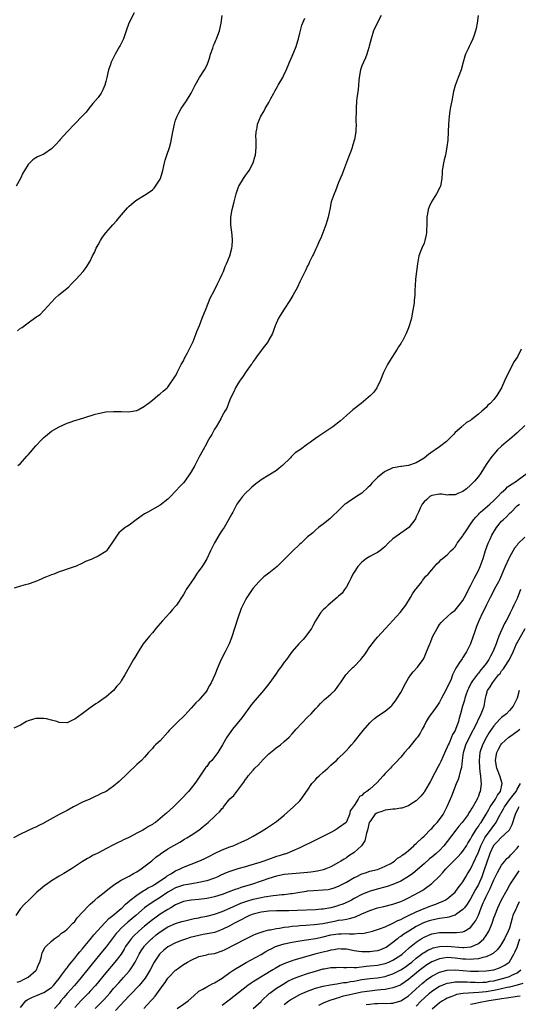
# Model space of a CAD drawing. Units: inches. Extents: x 2652000 to 2655000, y 1551019 to 1554000.
# Drawn here: x 2652481 to 2652609, y 1552498 to 1552752 of the extents above; entities that cross this region are included whole.
import ezdxf

# ---------------------------------------------------------------- set-up
doc = ezdxf.new("R2010")
doc.units = ezdxf.units.IN
doc.header["$MEASUREMENT"] = 0
doc.layers.add('LD26521551_2ft', color=65, linetype='Continuous')

msp = doc.modelspace()

# ---------------------------------------------------------------- linework, layer by layer
at = {"layer": 'LD26521551_2ft'}
for points, elevation in [([(2652598.97, 1552753.03), (2652598.66, 1552751), (2652598.4, 1552749.6), (2652598.26, 1552749), (2652597.89, 1552747.89), (2652597.61, 1552747), (2652597, 1552745.66), (2652596.67, 1552745), (2652596.38, 1552744.38), (2652595.7, 1552743), (2652595.52, 1552742.48), (2652595.1, 1552741), (2652594.55, 1552739), (2652593.76, 1552737), (2652593.04, 1552734.96), (2652592.61, 1552733.39), (2652592.46, 1552732.46), (2652592.15, 1552731), (2652591.75, 1552729), (2652591.68, 1552728.32), (2652591.48, 1552727), (2652591.35, 1552725), (2652591.26, 1552723), (2652591.11, 1552720.89), (2652590.9, 1552719.1), (2652590.53, 1552717), (2652590.21, 1552715.79), (2652590.04, 1552715), (2652589.88, 1552713.88), (2652589.72, 1552713), (2652589.66, 1552712.34), (2652589.59, 1552711), (2652589.23, 1552709), (2652589.17, 1552708.83), (2652588.25, 1552707), (2652586.91, 1552705), (2652586.3, 1552703.7), (2652586.04, 1552703), (2652585.91, 1552701.91), (2652585.76, 1552701), (2652585.74, 1552699), (2652585.68, 1552697.68), (2652585.66, 1552697), (2652585.56, 1552696.44), (2652585.23, 1552695), (2652585, 1552694.35), (2652584.42, 1552693), (2652584.12, 1552692.12), (2652583.69, 1552691), (2652583.3, 1552689), (2652583.04, 1552687), (2652582.8, 1552685), (2652582.71, 1552683.29), (2652582.68, 1552683), (2652582.66, 1552682.66), (2652582.62, 1552681), (2652582.47, 1552679.53), (2652582.44, 1552679), (2652582.38, 1552678.38), (2652582.16, 1552677), (2652581.92, 1552676.08), (2652581.76, 1552675), (2652581.27, 1552673.27), (2652581.18, 1552673), (2652581, 1552672.51), (2652580.4, 1552671), (2652579.36, 1552669), (2652579.23, 1552668.77), (2652579, 1552668.42), (2652578.41, 1552667.59), (2652578.09, 1552667), (2652576.13, 1552663.87), (2652575.61, 1552663), (2652574.57, 1552661), (2652573.77, 1552659), (2652572.87, 1552657), (2652572.08, 1552655.92), (2652571.19, 1552655), (2652568.8, 1552653), (2652566.67, 1552651.33), (2652565, 1552649.88), (2652563.48, 1552648.52), (2652561.51, 1552647), (2652557.61, 1552644.39), (2652557, 1552643.92), (2652556.43, 1552643.57), (2652555.73, 1552643), (2652555, 1552642.46), (2652553.15, 1552641.15), (2652551.76, 1552640.24), (2652551, 1552639.45), (2652550.76, 1552639.24), (2652550.56, 1552639), (2652548.57, 1552637), (2652547.71, 1552636.29), (2652547, 1552635.74), (2652546.56, 1552635.44), (2652545.86, 1552635), (2652545, 1552634.51), (2652543, 1552633.3), (2652542.59, 1552633), (2652541.69, 1552632.31), (2652540.61, 1552631.39), (2652540.17, 1552631), (2652539, 1552629.85), (2652538.23, 1552629), (2652537.68, 1552628.32), (2652537, 1552627.34), (2652536.79, 1552627), (2652535.7, 1552625), (2652535.44, 1552624.56), (2652534.66, 1552623), (2652533.47, 1552621), (2652533, 1552620.29), (2652532.47, 1552619.53), (2652531, 1552617.04), (2652530.31, 1552615.69), (2652530, 1552615), (2652529, 1552612.98), (2652527.79, 1552611), (2652527, 1552609.83), (2652526.41, 1552609), (2652525.86, 1552608.14), (2652525.04, 1552607), (2652523.71, 1552605), (2652523.47, 1552604.53), (2652523, 1552603.75), (2652521.2, 1552601), (2652521, 1552600.75), (2652520.16, 1552599.84), (2652519.46, 1552599), (2652517.64, 1552597), (2652517, 1552596.23), (2652516.41, 1552595.59), (2652515.91, 1552595), (2652515, 1552593.89), (2652514.23, 1552593), (2652512.65, 1552591), (2652511.34, 1552589), (2652510.49, 1552587.51), (2652510.15, 1552587), (2652508.99, 1552585), (2652507.9, 1552583), (2652507, 1552581.5), (2652506.68, 1552581), (2652505.87, 1552580.13), (2652505, 1552579), (2652503, 1552577.29), (2652502.6, 1552577), (2652501.62, 1552576.38), (2652501, 1552575.89), (2652500.41, 1552575.59), (2652499.6, 1552575), (2652499, 1552574.53), (2652497.24, 1552573.24), (2652496.87, 1552573), (2652495, 1552571.58), (2652494.58, 1552571.42), (2652493.7, 1552571), (2652493, 1552570.7), (2652491, 1552570.77), (2652490.37, 1552571), (2652489, 1552571.39), (2652487.69, 1552571.69), (2652487, 1552571.78), (2652486.19, 1552571.81), (2652485, 1552571.79), (2652484.35, 1552571.65), (2652483, 1552571.22), (2652482.56, 1552571), (2652481, 1552570.1), (2652479.32, 1552569.32)], 8238), ([(2652573.96, 1552753), (2652572.9, 1552751), (2652572.01, 1552749), (2652571.35, 1552747), (2652570.88, 1552745.12), (2652570.76, 1552744.76), (2652570.25, 1552743), (2652569.9, 1552742.1), (2652569.39, 1552741), (2652569, 1552740.03), (2652568.62, 1552739), (2652568.28, 1552737), (2652568.21, 1552736.21), (2652568.16, 1552735), (2652568.07, 1552733.93), (2652567.72, 1552731.72), (2652567.62, 1552731), (2652567.48, 1552729), (2652567.47, 1552725.47), (2652567.48, 1552725), (2652567.41, 1552723.41), (2652567.42, 1552723), (2652567.1, 1552721), (2652566.58, 1552719.42), (2652566.48, 1552719), (2652566.22, 1552718.22), (2652565.55, 1552716.46), (2652564.27, 1552713), (2652563.91, 1552712.09), (2652563, 1552709.96), (2652562.19, 1552707.81), (2652561.81, 1552707), (2652561.1, 1552705), (2652560.7, 1552703), (2652560.64, 1552702.64), (2652560.33, 1552701), (2652559.73, 1552699), (2652558.37, 1552695.63), (2652558.08, 1552695), (2652557.37, 1552693.37), (2652557.16, 1552692.84), (2652556.54, 1552691.46), (2652556.29, 1552691), (2652555.52, 1552689.52), (2652555.2, 1552688.8), (2652555, 1552688.44), (2652554.55, 1552687.45), (2652553.34, 1552685), (2652553, 1552684.37), (2652552.36, 1552683), (2652551.19, 1552680.81), (2652550.45, 1552679.55), (2652549, 1552677.32), (2652548.75, 1552677), (2652548.1, 1552675.9), (2652547.49, 1552675), (2652546.64, 1552673), (2652546.22, 1552671.78), (2652545.93, 1552671), (2652545, 1552669.35), (2652544.82, 1552669), (2652543.29, 1552667), (2652543, 1552666.65), (2652541.81, 1552665), (2652541.53, 1552664.47), (2652541, 1552663.77), (2652540.71, 1552663.29), (2652540.49, 1552663), (2652539.19, 1552661.19), (2652538.25, 1552659.75), (2652537.6, 1552659), (2652537, 1552658.07), (2652536.4, 1552657), (2652536.03, 1552655.97), (2652535.48, 1552655), (2652535, 1552653.93), (2652534.63, 1552653), (2652534.2, 1552651.8), (2652533.69, 1552651), (2652533, 1552649.76), (2652532.63, 1552649), (2652531.41, 1552647), (2652531, 1552646.4), (2652530.29, 1552645), (2652529.8, 1552644.2), (2652529.14, 1552643), (2652529, 1552642.77), (2652528.1, 1552641), (2652527, 1552639.04), (2652525.91, 1552637), (2652525, 1552635.39), (2652524.85, 1552635.15), (2652523.36, 1552633), (2652523, 1552632.55), (2652522.24, 1552631.76), (2652521, 1552630.34), (2652519.63, 1552629), (2652519, 1552628.33), (2652517, 1552626.76), (2652513.82, 1552625), (2652513, 1552624.52), (2652510.84, 1552623), (2652509, 1552621.66), (2652508.01, 1552621), (2652507.43, 1552620.57), (2652507, 1552620.15), (2652506.39, 1552619.62), (2652505.89, 1552619), (2652504.57, 1552617), (2652503.92, 1552616.08), (2652503.15, 1552615), (2652503, 1552614.86), (2652501, 1552613.59), (2652499.77, 1552613), (2652499.21, 1552612.79), (2652499, 1552612.67), (2652497.73, 1552612.27), (2652497, 1552611.82), (2652495.19, 1552611), (2652494.86, 1552610.86), (2652493, 1552610.27), (2652491.83, 1552609.83), (2652491, 1552609.57), (2652489.6, 1552609), (2652489, 1552608.79), (2652487.73, 1552608.27), (2652487, 1552608.02), (2652486.3, 1552607.7), (2652484.68, 1552607), (2652483, 1552606.44), (2652482.2, 1552606.2), (2652481, 1552605.89), (2652479.38, 1552605.38)], 8236), ([(2652510.31, 1552753.69), (2652508.92, 1552751), (2652508.21, 1552749), (2652507.58, 1552747), (2652506.71, 1552745.29), (2652506.57, 1552745), (2652505.39, 1552743), (2652505.28, 1552742.72), (2652504.42, 1552741), (2652504.08, 1552740.08), (2652503.73, 1552739), (2652503.25, 1552737), (2652503, 1552736), (2652502.72, 1552735), (2652502.21, 1552733.79), (2652501.79, 1552733), (2652501, 1552731.87), (2652499.68, 1552730.32), (2652498.59, 1552729), (2652497.94, 1552728.06), (2652496.93, 1552727), (2652495, 1552725.04), (2652493, 1552722.97), (2652491.23, 1552721), (2652491, 1552720.71), (2652490.19, 1552719.81), (2652489, 1552718.59), (2652487, 1552717.28), (2652485.42, 1552716.58), (2652485, 1552716.27), (2652484.19, 1552715.81), (2652483.4, 1552715), (2652483, 1552714.55), (2652482.08, 1552713), (2652481.62, 1552712.38), (2652481.05, 1552711), (2652479.91, 1552709)], 8230), ([(2652480.28, 1552671.72), (2652481, 1552672.36), (2652481.43, 1552672.57), (2652481.99, 1552673), (2652483, 1552673.73), (2652485, 1552675.21), (2652486.05, 1552675.95), (2652487.15, 1552677), (2652489.91, 1552680.09), (2652490.91, 1552681), (2652493.37, 1552683), (2652494.2, 1552683.8), (2652495, 1552684.69), (2652495.34, 1552685), (2652497.14, 1552687), (2652497.96, 1552688.04), (2652499, 1552689.67), (2652499.61, 1552691), (2652500.09, 1552691.91), (2652500.55, 1552693), (2652501, 1552693.91), (2652501.59, 1552695), (2652502.16, 1552695.84), (2652503.02, 1552697), (2652504.78, 1552699), (2652505.88, 1552700.12), (2652506.54, 1552701), (2652508.58, 1552703.42), (2652509, 1552703.85), (2652509.6, 1552704.4), (2652510.35, 1552705), (2652511, 1552705.48), (2652513, 1552706.66), (2652514.41, 1552707.59), (2652515, 1552708.08), (2652515.48, 1552708.52), (2652515.84, 1552709), (2652517, 1552710.79), (2652517.1, 1552711), (2652517.53, 1552712.47), (2652517.66, 1552713), (2652518.09, 1552715), (2652518.33, 1552715.67), (2652518.73, 1552717), (2652519.4, 1552719), (2652519.75, 1552720.25), (2652520.07, 1552722.07), (2652520.25, 1552723), (2652520.68, 1552725), (2652521, 1552725.97), (2652521.41, 1552727), (2652521.94, 1552728.06), (2652522.46, 1552729), (2652523, 1552729.9), (2652523.79, 1552731), (2652525, 1552733), (2652526, 1552735), (2652527.16, 1552737), (2652528.44, 1552739), (2652529, 1552740.08), (2652529.37, 1552741), (2652529.79, 1552742.21), (2652530.01, 1552743), (2652530.57, 1552744.57), (2652530.78, 1552745.22), (2652531, 1552745.74), (2652531.35, 1552746.65), (2652531.53, 1552747), (2652531.9, 1552747.9), (2652532.3, 1552749), (2652532.76, 1552751), (2652533.02, 1552753)], 8232), ([(2652480.35, 1552637), (2652481, 1552637.5), (2652482.62, 1552639.38), (2652483, 1552639.79), (2652483.55, 1552640.45), (2652485, 1552642.11), (2652486.41, 1552643.59), (2652487, 1552644.2), (2652487.95, 1552645), (2652489, 1552645.82), (2652491, 1552647), (2652493, 1552647.88), (2652493.85, 1552648.15), (2652495, 1552648.58), (2652495.34, 1552648.66), (2652496.46, 1552649), (2652497.32, 1552649.32), (2652500.22, 1552650.22), (2652501, 1552650.4), (2652503, 1552650.79), (2652505, 1552650.91), (2652507, 1552650.91), (2652508.85, 1552650.85), (2652509.94, 1552651), (2652510.83, 1552651.18), (2652511, 1552651.19), (2652511.37, 1552651.37), (2652513, 1552652.29), (2652513.36, 1552652.64), (2652513.9, 1552653), (2652515, 1552653.84), (2652516.44, 1552655), (2652516.73, 1552655.27), (2652517, 1552655.43), (2652517.81, 1552656.19), (2652518.81, 1552657), (2652519, 1552657.18), (2652521, 1552660.11), (2652521.27, 1552660.73), (2652521.41, 1552661), (2652522.45, 1552663), (2652523, 1552663.97), (2652523.32, 1552664.68), (2652524.02, 1552666.02), (2652525.49, 1552669), (2652526.31, 1552671), (2652526.48, 1552671.52), (2652527.11, 1552673.11), (2652527.81, 1552675), (2652528.45, 1552676.44), (2652528.66, 1552677), (2652529.49, 1552679), (2652529.9, 1552680.1), (2652531, 1552682.18), (2652531.82, 1552683.82), (2652532.39, 1552685), (2652533, 1552686.3), (2652533.29, 1552687), (2652533.74, 1552688.26), (2652534.13, 1552689), (2652535, 1552691), (2652535.51, 1552693), (2652535.54, 1552693.54), (2652535.67, 1552695), (2652535.57, 1552696.43), (2652535.25, 1552699), (2652535.26, 1552701), (2652535.6, 1552703), (2652536.06, 1552705), (2652536.55, 1552707), (2652537, 1552708.34), (2652537.19, 1552708.81), (2652537.28, 1552709), (2652538.5, 1552711), (2652539, 1552711.77), (2652539.55, 1552712.45), (2652539.92, 1552713), (2652540.96, 1552715), (2652541.44, 1552716.56), (2652541.54, 1552717), (2652541.73, 1552719), (2652541.72, 1552721), (2652541.7, 1552721.7), (2652541.73, 1552723), (2652541.97, 1552724.03), (2652542.1, 1552725), (2652542.99, 1552727), (2652543.73, 1552728.27), (2652544.1, 1552729), (2652545, 1552730.55), (2652545.56, 1552731.56), (2652546.31, 1552733), (2652546.53, 1552733.47), (2652547.27, 1552734.73), (2652547.45, 1552735), (2652548.59, 1552737), (2652549, 1552737.85), (2652549.36, 1552738.64), (2652550.32, 1552741), (2652551, 1552742.5), (2652552.02, 1552745), (2652552.5, 1552746.5), (2652552.66, 1552747), (2652553, 1552748.46), (2652553.51, 1552750.49), (2652554.31, 1552752.31)], 8234), ([(2652610.06, 1552667), (2652609.08, 1552665), (2652608.21, 1552663.79), (2652606.2, 1552659.8), (2652605.87, 1552659), (2652604.94, 1552657), (2652603.75, 1552655), (2652603, 1552654.04), (2652602.06, 1552653), (2652601.49, 1552652.51), (2652601, 1552651.98), (2652599.87, 1552651), (2652599, 1552650.21), (2652597.49, 1552649), (2652597.19, 1552648.81), (2652597, 1552648.61), (2652595.94, 1552648.06), (2652595, 1552647.2), (2652594.87, 1552647.13), (2652594.74, 1552647), (2652593, 1552645.52), (2652592.57, 1552645), (2652590.81, 1552643.19), (2652589, 1552641.8), (2652587.86, 1552641), (2652587.34, 1552640.66), (2652586.17, 1552639.83), (2652585, 1552638.91), (2652583, 1552637.68), (2652581, 1552636.99), (2652579.24, 1552636.76), (2652579, 1552636.78), (2652577.54, 1552636.46), (2652577, 1552636.42), (2652575, 1552635.49), (2652574.7, 1552635.3), (2652574.36, 1552635), (2652573, 1552633.88), (2652572.06, 1552633), (2652571.57, 1552632.43), (2652571, 1552631.73), (2652570.59, 1552631.41), (2652569, 1552629.87), (2652567.6, 1552629), (2652567, 1552628.59), (2652566.02, 1552627.98), (2652564.84, 1552627.16), (2652564.63, 1552627), (2652562.52, 1552625), (2652561.76, 1552624.24), (2652561, 1552623.5), (2652560.73, 1552623.27), (2652560.36, 1552623), (2652559, 1552621.87), (2652557.82, 1552621), (2652557, 1552620.31), (2652556.35, 1552619.65), (2652555.57, 1552619), (2652555, 1552618.58), (2652553.31, 1552617), (2652553, 1552616.76), (2652551, 1552614.82), (2652549, 1552612.74), (2652548.09, 1552611.91), (2652547.14, 1552611), (2652545, 1552609.27), (2652543.73, 1552608.27), (2652542.7, 1552607.3), (2652542.42, 1552607), (2652541, 1552605.37), (2652540.72, 1552605), (2652540.01, 1552603.99), (2652539.37, 1552603), (2652539, 1552602.35), (2652538.29, 1552601), (2652537.87, 1552600.13), (2652537, 1552597.64), (2652535.41, 1552592.59), (2652534.8, 1552591), (2652533.8, 1552589), (2652532.76, 1552587), (2652531.87, 1552585), (2652531.08, 1552583), (2652530.17, 1552581), (2652529.73, 1552580.27), (2652529.05, 1552579), (2652529, 1552578.92), (2652527.4, 1552577), (2652527, 1552576.55), (2652526.21, 1552575.79), (2652525, 1552574.42), (2652523.34, 1552572.66), (2652523, 1552572.26), (2652521.64, 1552571), (2652519.33, 1552568.68), (2652519, 1552568.25), (2652517, 1552566.07), (2652515.83, 1552565), (2652515.41, 1552564.59), (2652515, 1552564.09), (2652513.98, 1552563), (2652513, 1552561.84), (2652512.16, 1552561), (2652511, 1552559.96), (2652510.53, 1552559.47), (2652509, 1552558.08), (2652508, 1552557), (2652507, 1552556.09), (2652506.46, 1552555.54), (2652505, 1552554.31), (2652503.09, 1552553), (2652501.65, 1552552.35), (2652501, 1552552.01), (2652500.29, 1552551.71), (2652498.85, 1552551), (2652497, 1552550.23), (2652495, 1552549.21), (2652494.64, 1552549), (2652493, 1552548.11), (2652491.02, 1552547), (2652487.12, 1552544.88), (2652487, 1552544.8), (2652485.78, 1552544.22), (2652485, 1552543.81), (2652484.43, 1552543.57), (2652481, 1552541.93), (2652479.2, 1552541)], 8240), ([(2652611, 1552647.35), (2652609, 1552645.39), (2652607, 1552643.69), (2652606.15, 1552643), (2652605, 1552641.97), (2652603.96, 1552641), (2652603, 1552639.95), (2652602.56, 1552639.44), (2652602.2, 1552639), (2652601, 1552637.24), (2652599.63, 1552635), (2652599, 1552634.19), (2652598.03, 1552633), (2652597, 1552631.94), (2652595.91, 1552631), (2652595, 1552630.27), (2652593.74, 1552629.74), (2652593, 1552629.4), (2652591.42, 1552629.42), (2652591, 1552629.38), (2652589.58, 1552629.58), (2652589, 1552629.59), (2652587, 1552629.26), (2652586.53, 1552629), (2652585.75, 1552628.25), (2652585, 1552627.6), (2652584.5, 1552627), (2652583.97, 1552625.97), (2652583.54, 1552625), (2652583.41, 1552624.59), (2652583, 1552623.75), (2652582.78, 1552623.22), (2652582.63, 1552623), (2652581.06, 1552621), (2652579.85, 1552620.15), (2652579, 1552619.52), (2652578.68, 1552619.32), (2652577, 1552618.06), (2652575.8, 1552617), (2652575, 1552616.14), (2652574.42, 1552615.58), (2652573.64, 1552615), (2652573, 1552614.55), (2652572.13, 1552614.13), (2652571, 1552613.51), (2652570.22, 1552613), (2652569, 1552612.05), (2652567.95, 1552611), (2652567, 1552609.5), (2652566.65, 1552609), (2652566.17, 1552607.83), (2652565.68, 1552607), (2652565, 1552605.72), (2652564.52, 1552605), (2652563.87, 1552604.13), (2652563, 1552603.35), (2652562.83, 1552603.17), (2652562.61, 1552603), (2652560.26, 1552601), (2652559.65, 1552600.35), (2652559, 1552599.76), (2652558.35, 1552599), (2652557.01, 1552596.99), (2652556.33, 1552595.67), (2652555.98, 1552595), (2652554.58, 1552593), (2652553.84, 1552592.16), (2652552.77, 1552591), (2652551, 1552589.03), (2652550.13, 1552587.87), (2652549.53, 1552587), (2652549, 1552586.31), (2652548.1, 1552585), (2652547.62, 1552584.38), (2652546.78, 1552583.22), (2652545, 1552580.73), (2652543.62, 1552579), (2652541.47, 1552576.53), (2652540.58, 1552575.42), (2652538.03, 1552571.97), (2652535.61, 1552569), (2652534.22, 1552567), (2652533.09, 1552565), (2652531.85, 1552563), (2652530.29, 1552561), (2652529.67, 1552560.33), (2652529, 1552559.45), (2652528.79, 1552559.21), (2652526.35, 1552555.65), (2652525.94, 1552555), (2652525, 1552553.79), (2652524.32, 1552553), (2652523.67, 1552552.33), (2652523, 1552551.57), (2652520.41, 1552549), (2652518.61, 1552547.39), (2652518.23, 1552547), (2652517, 1552545.97), (2652515.78, 1552545), (2652515.3, 1552544.7), (2652515, 1552544.48), (2652514.04, 1552543.96), (2652513, 1552543.27), (2652512.5, 1552543), (2652511, 1552542.22), (2652509.26, 1552541.26), (2652508.74, 1552541), (2652507.52, 1552540.48), (2652507, 1552540.17), (2652506.16, 1552539.84), (2652505, 1552539.2), (2652503, 1552538.21), (2652501.26, 1552537.26), (2652500.75, 1552537), (2652499.56, 1552536.44), (2652499, 1552536.08), (2652498.26, 1552535.74), (2652497, 1552534.92), (2652494.14, 1552533), (2652492.19, 1552531.81), (2652491, 1552531.12), (2652489, 1552529.9), (2652487.68, 1552529), (2652487.28, 1552528.72), (2652486.18, 1552527.82), (2652485.25, 1552527), (2652483.17, 1552525), (2652482.04, 1552523.96), (2652481, 1552522.83), (2652479.77, 1552521)], 8242), ([(2652480.19, 1552503.81), (2652481, 1552504.1), (2652481.58, 1552504.42), (2652482.84, 1552505), (2652483, 1552505.11), (2652485, 1552506.86), (2652485.12, 1552507), (2652485.64, 1552508.36), (2652485.96, 1552509), (2652486.4, 1552510.4), (2652486.49, 1552511), (2652486.6, 1552511.4), (2652487, 1552512.17), (2652487.27, 1552512.73), (2652487.53, 1552513), (2652489, 1552514.38), (2652489.72, 1552515), (2652490.46, 1552515.54), (2652491, 1552515.88), (2652491.58, 1552516.42), (2652492.41, 1552517), (2652493, 1552517.45), (2652494.54, 1552519), (2652495, 1552519.49), (2652495.63, 1552520.37), (2652498.51, 1552523.49), (2652499, 1552523.91), (2652499.53, 1552524.47), (2652500.18, 1552525), (2652501, 1552525.73), (2652503, 1552527.26), (2652503.94, 1552528.06), (2652505, 1552528.8), (2652505.1, 1552528.9), (2652507, 1552530.11), (2652509, 1552531.12), (2652510.16, 1552531.84), (2652511, 1552532.3), (2652512.11, 1552533), (2652514.87, 1552535.13), (2652515.93, 1552536.07), (2652517, 1552536.84), (2652517.08, 1552536.92), (2652519, 1552538.15), (2652522.05, 1552539.94), (2652523.3, 1552540.7), (2652523.85, 1552541), (2652525, 1552541.71), (2652526.97, 1552543.03), (2652528.06, 1552543.94), (2652529.34, 1552545), (2652531, 1552546.53), (2652531.55, 1552547), (2652532.29, 1552547.71), (2652533, 1552548.6), (2652533.2, 1552548.8), (2652533.36, 1552549), (2652535, 1552551.04), (2652536.03, 1552551.97), (2652536.78, 1552553), (2652538.28, 1552555), (2652538.61, 1552555.39), (2652539, 1552556.04), (2652539.45, 1552556.55), (2652539.7, 1552557), (2652541, 1552558.51), (2652541.44, 1552559), (2652542.28, 1552559.72), (2652543, 1552560.63), (2652543.2, 1552560.8), (2652543.33, 1552561), (2652545, 1552562.68), (2652546.29, 1552563.71), (2652547, 1552564.32), (2652547.45, 1552564.55), (2652548.04, 1552565), (2652549, 1552565.85), (2652550.22, 1552567), (2652551, 1552567.79), (2652552.06, 1552569), (2652555, 1552572.12), (2652555.92, 1552573), (2652557, 1552574.24), (2652557.75, 1552575), (2652558.34, 1552575.66), (2652559.35, 1552576.65), (2652559.8, 1552577), (2652561, 1552578.03), (2652561.99, 1552579), (2652562.48, 1552579.52), (2652563, 1552580.26), (2652563.47, 1552581), (2652564.82, 1552583), (2652565.87, 1552584.13), (2652566.74, 1552585), (2652567, 1552585.22), (2652568.71, 1552587), (2652569, 1552587.34), (2652569.71, 1552588.29), (2652571, 1552590.23), (2652571.6, 1552591), (2652572.23, 1552591.77), (2652573, 1552592.74), (2652575.05, 1552595), (2652577, 1552597.05), (2652578.89, 1552599.11), (2652579.75, 1552600.25), (2652580.28, 1552601), (2652581.54, 1552603), (2652582.07, 1552603.93), (2652582.85, 1552605), (2652583, 1552605.24), (2652584.4, 1552607), (2652584.64, 1552607.36), (2652585.5, 1552608.5), (2652586.05, 1552609), (2652587, 1552610.14), (2652588.33, 1552611.67), (2652589, 1552612.28), (2652589.34, 1552612.66), (2652591, 1552614.01), (2652591.9, 1552615), (2652592.48, 1552615.52), (2652593, 1552616.07), (2652593.36, 1552616.64), (2652593.57, 1552617), (2652595, 1552618.84), (2652595.09, 1552619), (2652595.83, 1552620.17), (2652597, 1552621.84), (2652597.77, 1552623), (2652598.32, 1552623.69), (2652599, 1552624.41), (2652599.27, 1552624.73), (2652599.56, 1552625), (2652601.95, 1552627), (2652603, 1552627.96), (2652603.99, 1552629), (2652605, 1552630), (2652606.08, 1552631), (2652606.54, 1552631.46), (2652607.69, 1552632.3), (2652608.87, 1552633), (2652609, 1552633.11), (2652611.62, 1552635)], 8244), ([(2652481, 1552497.25), (2652482.38, 1552499), (2652482.75, 1552499.26), (2652484.08, 1552499.92), (2652485, 1552500.33), (2652487, 1552501.15), (2652489, 1552502.43), (2652489.56, 1552503), (2652490.19, 1552503.81), (2652491, 1552504.78), (2652491.62, 1552505.62), (2652492.6, 1552507), (2652492.75, 1552507.25), (2652493, 1552507.53), (2652493.62, 1552508.38), (2652494.16, 1552509), (2652495, 1552510), (2652495.81, 1552511), (2652496.33, 1552511.67), (2652497, 1552512.39), (2652497.27, 1552512.73), (2652499, 1552514.78), (2652499.95, 1552516.05), (2652502.8, 1552519.2), (2652503, 1552519.35), (2652503.79, 1552520.21), (2652504.84, 1552521), (2652507, 1552522.84), (2652507.19, 1552523), (2652508.08, 1552523.92), (2652509, 1552524.67), (2652509.16, 1552524.84), (2652511, 1552526.29), (2652512.64, 1552527.36), (2652513, 1552527.53), (2652513.9, 1552528.1), (2652515, 1552528.67), (2652515.53, 1552529), (2652518.56, 1552531), (2652518.8, 1552531.2), (2652519.73, 1552531.73), (2652521, 1552532.49), (2652522.15, 1552533), (2652523, 1552533.43), (2652526.99, 1552535), (2652528.36, 1552535.64), (2652529, 1552535.97), (2652529.7, 1552536.3), (2652531, 1552536.96), (2652533, 1552537.9), (2652535, 1552538.69), (2652535.84, 1552539), (2652538.03, 1552539.97), (2652539.39, 1552540.61), (2652540.18, 1552541), (2652541, 1552541.46), (2652543, 1552542.65), (2652544.45, 1552543.55), (2652545.66, 1552544.34), (2652547, 1552545.26), (2652549, 1552546.86), (2652551.4, 1552549), (2652553, 1552550.58), (2652553.37, 1552551), (2652555, 1552553.34), (2652556.11, 1552555), (2652556.5, 1552555.5), (2652557, 1552555.97), (2652557.46, 1552556.54), (2652558, 1552557), (2652559, 1552557.95), (2652560.24, 1552559), (2652560.61, 1552559.39), (2652561, 1552559.75), (2652561.66, 1552560.34), (2652562.48, 1552561), (2652563, 1552561.56), (2652564.51, 1552563), (2652565, 1552563.51), (2652565.68, 1552564.32), (2652566.3, 1552565), (2652567, 1552565.8), (2652569.33, 1552568.67), (2652571, 1552570.64), (2652571.36, 1552571), (2652572.24, 1552571.76), (2652573, 1552572.38), (2652575, 1552573.71), (2652576.57, 1552575), (2652576.79, 1552575.21), (2652577, 1552575.46), (2652577.66, 1552576.34), (2652578.09, 1552577), (2652579, 1552578.47), (2652580.29, 1552581), (2652581, 1552582.19), (2652581.57, 1552583), (2652582.18, 1552583.82), (2652583.32, 1552585), (2652584.77, 1552587), (2652585, 1552587.44), (2652585.48, 1552588.52), (2652586.46, 1552591), (2652586.63, 1552591.37), (2652587.2, 1552592.8), (2652588.36, 1552595), (2652589, 1552595.98), (2652589.44, 1552596.56), (2652589.85, 1552597), (2652592.07, 1552599), (2652593, 1552599.75), (2652594.03, 1552601), (2652595, 1552602.23), (2652595.42, 1552603), (2652597, 1552606.02), (2652597.98, 1552608.02), (2652598.54, 1552609), (2652599, 1552609.92), (2652599.5, 1552611), (2652600.22, 1552613), (2652600.88, 1552615.12), (2652601.55, 1552617), (2652602.03, 1552618.03), (2652602.5, 1552619), (2652603.44, 1552620.56), (2652603.69, 1552621), (2652605, 1552622.61), (2652605.36, 1552623), (2652606.22, 1552623.78), (2652607, 1552624.6), (2652607.23, 1552624.77), (2652607.42, 1552625), (2652609, 1552626.58), (2652609.58, 1552627)], 8246), ([(2652611, 1552618.54), (2652609.22, 1552616.78), (2652609, 1552616.48), (2652608.33, 1552615.67), (2652607, 1552613.33), (2652606.83, 1552613), (2652605.91, 1552611), (2652604.46, 1552607.54), (2652604.18, 1552607), (2652603.17, 1552605.17), (2652602.39, 1552603.61), (2652602.06, 1552603), (2652601, 1552600.88), (2652600.41, 1552599.59), (2652600.1, 1552599), (2652599.11, 1552597), (2652598.54, 1552595.46), (2652598.32, 1552595), (2652597.99, 1552593.99), (2652597.69, 1552593), (2652596.97, 1552591), (2652595.95, 1552589), (2652595.58, 1552588.42), (2652595, 1552587.49), (2652594.8, 1552587.2), (2652594.18, 1552586.18), (2652593.39, 1552585), (2652593.22, 1552584.78), (2652592.38, 1552583), (2652591.96, 1552581.96), (2652591, 1552579.78), (2652590.13, 1552578.13), (2652589.51, 1552577), (2652589, 1552575.97), (2652588.34, 1552575), (2652587, 1552573.15), (2652586.88, 1552573), (2652586.11, 1552571.89), (2652585.56, 1552571), (2652585, 1552569.93), (2652584.54, 1552569), (2652583.99, 1552568.01), (2652583.3, 1552567), (2652583, 1552566.6), (2652581.67, 1552565), (2652581, 1552564.16), (2652579.96, 1552563), (2652579, 1552561.83), (2652577.64, 1552560.36), (2652576.66, 1552559.34), (2652576.37, 1552559), (2652575, 1552557.59), (2652574.47, 1552557), (2652572.8, 1552555.2), (2652571, 1552553.55), (2652570.28, 1552553), (2652569.45, 1552552.55), (2652569, 1552551.96), (2652568.36, 1552551.64), (2652568.01, 1552551), (2652567, 1552549.36), (2652566.76, 1552549), (2652565.99, 1552548.01), (2652565.78, 1552547), (2652565, 1552545.13), (2652564.9, 1552545), (2652563, 1552543.57), (2652562.65, 1552543.35), (2652562.13, 1552543), (2652561, 1552542.44), (2652558.28, 1552541), (2652557, 1552540.43), (2652553, 1552538.47), (2652551, 1552537.58), (2652549.63, 1552537), (2652549.15, 1552536.85), (2652549, 1552536.81), (2652547.64, 1552536.36), (2652547, 1552536.19), (2652544.64, 1552535.36), (2652543.71, 1552535), (2652542.65, 1552534.65), (2652539.79, 1552533.79), (2652539, 1552533.58), (2652537, 1552533), (2652535, 1552532.36), (2652534.03, 1552531.97), (2652532.64, 1552531.36), (2652531.89, 1552531), (2652531, 1552530.63), (2652529, 1552529.96), (2652527, 1552529.5), (2652525.21, 1552529.21), (2652524.12, 1552529), (2652523, 1552528.81), (2652521, 1552528.14), (2652519, 1552527.02), (2652517, 1552525.68), (2652515.91, 1552525), (2652514.15, 1552523.85), (2652513, 1552523), (2652510.7, 1552521), (2652508.7, 1552519.3), (2652507, 1552517.73), (2652506.26, 1552517), (2652505.67, 1552516.33), (2652504.6, 1552515), (2652503.06, 1552512.94), (2652502.18, 1552511.82), (2652499.49, 1552508.51), (2652496.65, 1552505), (2652494.93, 1552503), (2652493.08, 1552500.91), (2652492.16, 1552499.84), (2652491.45, 1552499), (2652491, 1552498.35), (2652489.79, 1552497)], 8248), ([(2652609.86, 1552605), (2652609, 1552602.73), (2652608.17, 1552601), (2652607.78, 1552600.22), (2652607.21, 1552599), (2652607, 1552598.56), (2652606.18, 1552597), (2652605.75, 1552596.25), (2652604.29, 1552593), (2652603.92, 1552592.08), (2652603.56, 1552591), (2652603, 1552589.56), (2652602.76, 1552589), (2652602.12, 1552587.88), (2652601.69, 1552587), (2652601, 1552585.98), (2652600.28, 1552585), (2652599.68, 1552584.32), (2652599, 1552583.5), (2652598.75, 1552583.25), (2652597.5, 1552581.51), (2652597.13, 1552581), (2652596.45, 1552579.55), (2652596.23, 1552579), (2652595.81, 1552577.81), (2652595.56, 1552577), (2652595.46, 1552576.54), (2652594.94, 1552575), (2652594.42, 1552573), (2652594.09, 1552571.91), (2652593.87, 1552571), (2652593.21, 1552569.21), (2652593, 1552568.73), (2652592.37, 1552567.63), (2652592.12, 1552567), (2652591.45, 1552565.45), (2652591.23, 1552565), (2652591, 1552564.36), (2652590.56, 1552563.44), (2652589.34, 1552560.66), (2652589, 1552559.98), (2652588.62, 1552559.38), (2652587.79, 1552557.79), (2652587.35, 1552557), (2652587, 1552556.26), (2652586.55, 1552555.45), (2652586.33, 1552555), (2652585.15, 1552553), (2652585, 1552552.77), (2652584.2, 1552551.8), (2652583.45, 1552551), (2652583, 1552550.55), (2652581.84, 1552549.84), (2652581, 1552549.28), (2652580.19, 1552549), (2652579.3, 1552548.7), (2652579, 1552548.67), (2652577.61, 1552548.39), (2652577, 1552548.39), (2652576.36, 1552548.36), (2652575, 1552548.13), (2652574.15, 1552547.85), (2652573, 1552547.5), (2652572.68, 1552547.32), (2652572.34, 1552547), (2652571, 1552545.19), (2652570.91, 1552545), (2652570.44, 1552543), (2652570.19, 1552542.19), (2652569.95, 1552541), (2652569.75, 1552540.25), (2652568.93, 1552539), (2652567, 1552537.24), (2652565.65, 1552536.35), (2652565, 1552535.9), (2652564.44, 1552535.56), (2652563.6, 1552535), (2652563, 1552534.63), (2652561, 1552533.55), (2652559.72, 1552533), (2652559, 1552532.76), (2652557.57, 1552532.43), (2652555.82, 1552532.18), (2652555, 1552532.12), (2652553.99, 1552532.01), (2652551, 1552531.76), (2652549, 1552531.54), (2652547, 1552531.13), (2652545, 1552530.51), (2652543, 1552529.82), (2652540.55, 1552529), (2652537.79, 1552528.21), (2652537, 1552527.92), (2652536.3, 1552527.7), (2652534.55, 1552527), (2652533, 1552526.42), (2652531, 1552525.78), (2652529.47, 1552525.47), (2652529, 1552525.36), (2652527, 1552525.15), (2652525, 1552525), (2652523, 1552524.59), (2652521, 1552523.73), (2652519.77, 1552523), (2652519, 1552522.56), (2652517, 1552521.31), (2652515.64, 1552520.36), (2652515, 1552519.87), (2652513, 1552518.24), (2652511.54, 1552517), (2652510.23, 1552515.77), (2652509.53, 1552515), (2652509, 1552514.28), (2652508.1, 1552513), (2652507.69, 1552512.31), (2652506.92, 1552511.08), (2652505.36, 1552509), (2652503, 1552506.26), (2652500.33, 1552503), (2652499, 1552501.48), (2652498.57, 1552501), (2652497.79, 1552500.21), (2652497, 1552499.46), (2652496.54, 1552499), (2652495, 1552497.31)], 8250), ([(2652500.24, 1552497), (2652502.24, 1552499), (2652502.61, 1552499.39), (2652504.03, 1552501), (2652505, 1552502.16), (2652506.33, 1552503.67), (2652507.54, 1552505), (2652509, 1552506.65), (2652509.28, 1552507), (2652510, 1552508), (2652510.56, 1552509), (2652511.59, 1552511), (2652512.11, 1552511.89), (2652512.85, 1552513), (2652513, 1552513.17), (2652514.78, 1552515), (2652515, 1552515.19), (2652516.01, 1552515.99), (2652517, 1552516.79), (2652519, 1552518.06), (2652520.93, 1552518.93), (2652522.58, 1552519.42), (2652523, 1552519.58), (2652525.78, 1552520.22), (2652527, 1552520.42), (2652527.46, 1552520.54), (2652529, 1552520.83), (2652531, 1552521.36), (2652533, 1552522.06), (2652535, 1552522.92), (2652537.82, 1552524.18), (2652539.3, 1552524.7), (2652541, 1552525.19), (2652543, 1552525.64), (2652543.79, 1552525.79), (2652546.14, 1552526.14), (2652547, 1552526.21), (2652548.39, 1552526.39), (2652549, 1552526.42), (2652550.65, 1552526.65), (2652551, 1552526.67), (2652552.98, 1552527.02), (2652554.7, 1552527.3), (2652555, 1552527.33), (2652556.54, 1552527.46), (2652559, 1552527.59), (2652560.27, 1552527.73), (2652561, 1552527.86), (2652561.87, 1552528.13), (2652563, 1552528.54), (2652565, 1552529.63), (2652567, 1552530.78), (2652567.5, 1552531), (2652569, 1552531.74), (2652569.96, 1552532.04), (2652571, 1552532.4), (2652573, 1552532.87), (2652573.46, 1552533), (2652575, 1552533.68), (2652576.42, 1552534.42), (2652577, 1552534.76), (2652577.38, 1552535), (2652578.19, 1552535.81), (2652579, 1552536.22), (2652579.4, 1552536.6), (2652580.03, 1552537), (2652581, 1552537.8), (2652582.4, 1552539), (2652582.67, 1552539.33), (2652583, 1552539.55), (2652584.49, 1552541), (2652585, 1552541.47), (2652586.75, 1552543.25), (2652587, 1552543.47), (2652587.71, 1552544.29), (2652588.41, 1552545), (2652589, 1552545.72), (2652589.91, 1552547), (2652591, 1552549.07), (2652592.17, 1552551.83), (2652593.38, 1552555), (2652593.86, 1552556.14), (2652594.14, 1552557), (2652594.51, 1552558.51), (2652594.67, 1552559), (2652594.74, 1552559.26), (2652594.91, 1552561), (2652595.19, 1552563), (2652595.81, 1552565), (2652596.83, 1552567.17), (2652598.58, 1552570.58), (2652598.78, 1552571), (2652598.84, 1552571.16), (2652599.76, 1552573), (2652600.25, 1552574.25), (2652600.5, 1552575), (2652600.85, 1552577), (2652601, 1552577.68), (2652601.39, 1552579), (2652602.08, 1552579.92), (2652602.61, 1552581), (2652604.2, 1552583), (2652604.59, 1552583.41), (2652605, 1552584.05), (2652605.45, 1552584.55), (2652605.71, 1552585), (2652607, 1552587), (2652608, 1552589), (2652608.87, 1552591), (2652609, 1552591.26), (2652611.08, 1552595)], 8252), ([(2652609.55, 1552579), (2652608.98, 1552577), (2652608.33, 1552575.67), (2652607.99, 1552575), (2652607, 1552573.81), (2652606.23, 1552573), (2652605, 1552572), (2652604.48, 1552571.52), (2652603, 1552569.91), (2652602.35, 1552569), (2652601.8, 1552568.2), (2652601.07, 1552567), (2652600.05, 1552565), (2652599.37, 1552563), (2652599.18, 1552561), (2652599.33, 1552559), (2652599.47, 1552557.47), (2652599.58, 1552557), (2652599.61, 1552555.61), (2652599.75, 1552555), (2652599.54, 1552553.54), (2652599.49, 1552553), (2652599.32, 1552552.69), (2652599, 1552551.76), (2652598.77, 1552551.23), (2652598.69, 1552551), (2652598.38, 1552550.38), (2652597.59, 1552549), (2652597.34, 1552548.66), (2652597, 1552548.03), (2652596.57, 1552547.43), (2652596.34, 1552547), (2652594.83, 1552545), (2652594, 1552544), (2652593.21, 1552543), (2652591, 1552540.07), (2652590.15, 1552539), (2652589, 1552537.8), (2652588.15, 1552537), (2652587, 1552536.02), (2652586.43, 1552535.57), (2652585, 1552534.33), (2652582.13, 1552531.87), (2652580.97, 1552531.03), (2652579, 1552529.86), (2652577, 1552528.99), (2652575.52, 1552528.48), (2652572.37, 1552527.63), (2652570.85, 1552527.15), (2652569, 1552526.42), (2652567, 1552525.39), (2652566.32, 1552525), (2652565.46, 1552524.54), (2652564.06, 1552523.94), (2652563, 1552523.56), (2652562.56, 1552523.44), (2652561, 1552522.98), (2652559, 1552522.65), (2652558.62, 1552522.62), (2652557, 1552522.49), (2652552.27, 1552522.28), (2652550.2, 1552522.2), (2652548.18, 1552522.17), (2652547, 1552522.18), (2652545, 1552522.12), (2652543, 1552521.89), (2652541, 1552521.39), (2652540.02, 1552521), (2652539, 1552520.51), (2652538.04, 1552519.96), (2652536.18, 1552519), (2652535, 1552518.35), (2652533, 1552517.36), (2652531.28, 1552516.72), (2652531, 1552516.64), (2652529.66, 1552516.34), (2652528.1, 1552516.1), (2652527, 1552515.88), (2652524.7, 1552515.3), (2652523.78, 1552515), (2652523, 1552514.73), (2652522.53, 1552514.53), (2652521, 1552513.95), (2652519.18, 1552513), (2652519, 1552512.89), (2652517.96, 1552512.04), (2652517, 1552511.21), (2652516.9, 1552511.1), (2652516.82, 1552511), (2652515.48, 1552509), (2652515.3, 1552508.7), (2652515, 1552508.14), (2652514.43, 1552507), (2652513.14, 1552504.86), (2652511.61, 1552503), (2652509.37, 1552500.63), (2652509, 1552500.27), (2652505.5, 1552496.5)], 8254), ([(2652512.79, 1552497), (2652514.61, 1552499), (2652514.81, 1552499.19), (2652515, 1552499.44), (2652515.76, 1552500.24), (2652517, 1552502.02), (2652517.71, 1552503), (2652518.28, 1552503.72), (2652519, 1552504.85), (2652519.14, 1552505), (2652521, 1552506.89), (2652521.13, 1552507), (2652523, 1552508.37), (2652524.02, 1552509), (2652525, 1552509.53), (2652527, 1552510.4), (2652529, 1552510.91), (2652529.45, 1552511), (2652531, 1552511.24), (2652533, 1552511.88), (2652533.76, 1552512.24), (2652538.9, 1552514.9), (2652541, 1552515.91), (2652541.75, 1552516.25), (2652543, 1552516.74), (2652543.85, 1552517), (2652545, 1552517.31), (2652545.35, 1552517.35), (2652547, 1552517.68), (2652547.75, 1552517.75), (2652549, 1552517.97), (2652550.1, 1552518.1), (2652551, 1552518.24), (2652552.37, 1552518.37), (2652553, 1552518.45), (2652554.53, 1552518.53), (2652556.67, 1552518.67), (2652558.97, 1552518.97), (2652560.67, 1552519.33), (2652562.37, 1552519.63), (2652563, 1552519.77), (2652564.11, 1552519.89), (2652565, 1552520.08), (2652565.81, 1552520.19), (2652567.33, 1552520.67), (2652569, 1552521.45), (2652571, 1552522.31), (2652573, 1552522.95), (2652574.64, 1552523.36), (2652577, 1552523.97), (2652579, 1552524.64), (2652579.83, 1552525), (2652581, 1552525.55), (2652583.72, 1552527), (2652584.52, 1552527.48), (2652585, 1552527.81), (2652585.73, 1552528.27), (2652586.71, 1552529), (2652587, 1552529.25), (2652588.93, 1552531.07), (2652589.89, 1552532.11), (2652590.6, 1552533), (2652592.57, 1552535), (2652592.8, 1552535.2), (2652593.8, 1552536.2), (2652594.52, 1552537), (2652595, 1552537.58), (2652595.91, 1552539), (2652596.32, 1552539.68), (2652597, 1552540.72), (2652597.13, 1552541), (2652597.36, 1552541.36), (2652598.32, 1552543), (2652598.59, 1552543.41), (2652599, 1552543.94), (2652599.4, 1552544.6), (2652599.7, 1552545), (2652601, 1552547.11), (2652601.68, 1552548.32), (2652602.08, 1552549), (2652603.44, 1552551), (2652603.96, 1552552.04), (2652604.69, 1552553), (2652605.15, 1552555), (2652604.55, 1552557), (2652604.09, 1552558.09), (2652603.78, 1552559), (2652603.44, 1552561), (2652603.55, 1552561.55), (2652603.77, 1552563), (2652604.16, 1552563.84), (2652604.83, 1552565), (2652605, 1552565.23), (2652606.89, 1552567), (2652607, 1552567.1), (2652609.3, 1552568.7), (2652609.67, 1552569)], 8256), ([(2652521.37, 1552497), (2652523, 1552498.17), (2652524.24, 1552499), (2652525.67, 1552500.33), (2652527, 1552501.47), (2652528.02, 1552502.02), (2652529, 1552502.63), (2652530.56, 1552503.44), (2652531, 1552503.61), (2652533, 1552504.87), (2652535, 1552506.3), (2652536.03, 1552507), (2652537.85, 1552508.15), (2652539.13, 1552508.87), (2652543, 1552510.97), (2652544.27, 1552511.73), (2652545, 1552512.12), (2652545.57, 1552512.43), (2652546.75, 1552513), (2652547, 1552513.11), (2652549, 1552513.72), (2652551, 1552514.15), (2652553, 1552514.49), (2652554.72, 1552514.72), (2652557, 1552515.08), (2652559, 1552515.49), (2652561, 1552515.98), (2652563, 1552516.32), (2652563.68, 1552516.32), (2652565, 1552516.35), (2652565.73, 1552516.27), (2652567, 1552516.26), (2652568.42, 1552516.42), (2652569, 1552516.38), (2652569.58, 1552516.42), (2652571.76, 1552517), (2652573, 1552517.36), (2652573.53, 1552517.53), (2652575, 1552518.1), (2652577, 1552519), (2652578.28, 1552519.72), (2652579, 1552519.99), (2652579.64, 1552520.36), (2652581, 1552520.97), (2652583, 1552521.97), (2652585, 1552522.83), (2652585.49, 1552523), (2652586.57, 1552523.43), (2652587, 1552523.62), (2652588.05, 1552523.95), (2652589, 1552524.36), (2652589.48, 1552524.52), (2652590.45, 1552525), (2652591, 1552525.33), (2652592.99, 1552527.01), (2652593.84, 1552528.16), (2652594.51, 1552529), (2652595, 1552529.71), (2652595.76, 1552531), (2652596.23, 1552531.77), (2652597, 1552532.92), (2652598.31, 1552535.69), (2652599, 1552537.32), (2652599.65, 1552539), (2652600.36, 1552540.36), (2652600.67, 1552541), (2652601, 1552541.51), (2652602.17, 1552543), (2652603, 1552544.17), (2652603.38, 1552544.62), (2652603.63, 1552545), (2652604.23, 1552546.23), (2652605.49, 1552548.51), (2652605.7, 1552549), (2652607, 1552550.81), (2652607.94, 1552552.06), (2652608.73, 1552553), (2652609, 1552553.55), (2652609.88, 1552555)], 8258), ([(2652609.47, 1552549), (2652609.29, 1552548.71), (2652608.51, 1552547), (2652607.65, 1552544.35), (2652606.96, 1552543.04), (2652604.84, 1552541), (2652603.95, 1552540.05), (2652603, 1552539.16), (2652602.94, 1552539.06), (2652602, 1552537), (2652601, 1552534.24), (2652600.59, 1552533), (2652599.87, 1552531), (2652599, 1552529), (2652598.28, 1552527.72), (2652597, 1552525.33), (2652596.09, 1552523.91), (2652595.4, 1552523), (2652595, 1552522.52), (2652593.47, 1552521.47), (2652593, 1552521.12), (2652592.66, 1552521), (2652591.41, 1552520.59), (2652591, 1552520.53), (2652589.71, 1552520.29), (2652589, 1552520.23), (2652587, 1552519.84), (2652586.36, 1552519.64), (2652584.91, 1552519.09), (2652583, 1552518.13), (2652581.06, 1552517), (2652579.8, 1552516.2), (2652579, 1552515.61), (2652578.62, 1552515.38), (2652578.14, 1552515), (2652577, 1552514.04), (2652575.57, 1552513), (2652575.23, 1552512.77), (2652575, 1552512.63), (2652573.83, 1552512.17), (2652573, 1552511.91), (2652572.22, 1552511.78), (2652571, 1552511.62), (2652569, 1552511.63), (2652568.24, 1552511.76), (2652567, 1552511.91), (2652565, 1552512.29), (2652563.66, 1552512.34), (2652563, 1552512.38), (2652561.84, 1552512.16), (2652561, 1552512.07), (2652560.16, 1552511.84), (2652558.55, 1552511.45), (2652556.83, 1552511), (2652553, 1552509.96), (2652551.48, 1552509.48), (2652551, 1552509.35), (2652549.27, 1552508.73), (2652547.9, 1552508.1), (2652546.63, 1552507.37), (2652546.05, 1552507), (2652541.62, 1552504.38), (2652541, 1552503.95), (2652540.42, 1552503.58), (2652539.6, 1552503), (2652534.78, 1552499.22), (2652533, 1552497.79)], 8260), ([(2652541, 1552497.05), (2652543, 1552498.88), (2652543.11, 1552499), (2652545.12, 1552500.88), (2652545.27, 1552501), (2652547, 1552502.25), (2652548.67, 1552503.33), (2652549.95, 1552504.05), (2652551, 1552504.57), (2652552.03, 1552505), (2652553, 1552505.38), (2652555, 1552506.06), (2652557, 1552506.68), (2652559, 1552507.23), (2652559.29, 1552507.29), (2652561, 1552507.59), (2652562.38, 1552507.62), (2652563, 1552507.66), (2652564.37, 1552507.63), (2652565, 1552507.58), (2652566.33, 1552507.67), (2652567, 1552507.63), (2652567.64, 1552507.64), (2652570.07, 1552507.93), (2652571, 1552507.99), (2652573, 1552508.21), (2652575, 1552508.63), (2652575.96, 1552509), (2652577, 1552509.46), (2652579, 1552510.74), (2652579.33, 1552511), (2652580.19, 1552511.81), (2652581, 1552512.5), (2652581.26, 1552512.74), (2652583, 1552514.16), (2652584.25, 1552515), (2652585, 1552515.45), (2652587, 1552516.27), (2652589, 1552516.63), (2652591, 1552516.66), (2652592.64, 1552516.64), (2652593, 1552516.61), (2652593.4, 1552516.6), (2652595, 1552516.8), (2652595.16, 1552516.84), (2652595.47, 1552517), (2652597, 1552517.95), (2652597.83, 1552519), (2652598.32, 1552519.68), (2652599, 1552521.06), (2652599.75, 1552523), (2652600.24, 1552524.24), (2652600.57, 1552525), (2652601, 1552525.89), (2652602.07, 1552527.93), (2652602.52, 1552529), (2652603, 1552530.19), (2652603.9, 1552532.1), (2652605, 1552534.01), (2652605.81, 1552535), (2652606.33, 1552535.67), (2652607, 1552536.23), (2652607.35, 1552536.65), (2652607.71, 1552537), (2652609, 1552538.36), (2652609.41, 1552539)], 8262), ([(2652549, 1552498.04), (2652550.18, 1552499), (2652550.65, 1552499.35), (2652551, 1552499.56), (2652553, 1552500.67), (2652553.74, 1552501), (2652555, 1552501.53), (2652557, 1552502.25), (2652559, 1552502.81), (2652560.84, 1552503.16), (2652562.57, 1552503.43), (2652563, 1552503.46), (2652564.29, 1552503.71), (2652565, 1552503.76), (2652566.02, 1552503.98), (2652567, 1552504.12), (2652567.74, 1552504.26), (2652569, 1552504.47), (2652571, 1552504.73), (2652573.04, 1552504.96), (2652575, 1552505.3), (2652575.46, 1552505.46), (2652577, 1552505.94), (2652579, 1552506.99), (2652580.22, 1552507.78), (2652581, 1552508.34), (2652581.83, 1552509), (2652583, 1552509.97), (2652584.37, 1552511), (2652584.72, 1552511.28), (2652585, 1552511.47), (2652585.95, 1552512.05), (2652587, 1552512.51), (2652587.35, 1552512.65), (2652589, 1552513.01), (2652591, 1552513.13), (2652595, 1552512.77), (2652595.23, 1552512.77), (2652597.09, 1552512.91), (2652597.33, 1552513), (2652599, 1552513.76), (2652600.4, 1552515), (2652601, 1552515.85), (2652601.46, 1552516.54), (2652601.69, 1552517), (2652602.18, 1552518.18), (2652602.56, 1552519), (2652602.68, 1552519.32), (2652603, 1552520.37), (2652603.22, 1552521), (2652603.99, 1552523), (2652605, 1552525.07), (2652606.41, 1552527.59), (2652607.11, 1552528.89), (2652608.45, 1552531), (2652609, 1552531.77), (2652609.5, 1552532.5)], 8264), ([(2652609.51, 1552524.49), (2652609, 1552523.37), (2652608.8, 1552523), (2652608.66, 1552522.66), (2652607.93, 1552521), (2652607.69, 1552520.31), (2652607.35, 1552519), (2652607, 1552517.78), (2652606.72, 1552517), (2652605.74, 1552515), (2652605, 1552513.72), (2652604.51, 1552513), (2652603.86, 1552512.14), (2652602.82, 1552511.18), (2652602.5, 1552511), (2652601, 1552510.33), (2652600.2, 1552510.2), (2652599, 1552509.85), (2652597.78, 1552509.78), (2652597, 1552509.66), (2652595.73, 1552509.73), (2652595, 1552509.75), (2652593, 1552510.03), (2652592.08, 1552510.08), (2652591, 1552510.17), (2652589.99, 1552509.99), (2652589, 1552509.86), (2652587, 1552509.05), (2652585.74, 1552508.26), (2652585, 1552507.76), (2652584.04, 1552507), (2652581.59, 1552505), (2652581, 1552504.5), (2652580.13, 1552503.87), (2652579, 1552503.13), (2652578.91, 1552503.09), (2652577, 1552502.34), (2652576.22, 1552502.22), (2652575, 1552501.96), (2652573.84, 1552501.84), (2652573, 1552501.73), (2652571, 1552501.51), (2652569, 1552501.23), (2652567, 1552500.84), (2652565.51, 1552500.49), (2652565, 1552500.35), (2652563.91, 1552500.09), (2652563, 1552499.8), (2652562.35, 1552499.65), (2652560.49, 1552499), (2652559, 1552498.39), (2652557.85, 1552497.85)], 8266), ([(2652570.07, 1552498.07), (2652571, 1552498.18), (2652572.3, 1552498.3), (2652573, 1552498.3), (2652574.37, 1552498.37), (2652575, 1552498.33), (2652576.43, 1552498.43), (2652577, 1552498.44), (2652579, 1552499.03), (2652580.22, 1552499.78), (2652581, 1552500.3), (2652581.77, 1552501), (2652583, 1552502.1), (2652584.51, 1552503.49), (2652585, 1552503.91), (2652585.61, 1552504.39), (2652587, 1552505.4), (2652589, 1552506.41), (2652591, 1552506.91), (2652593, 1552506.96), (2652597, 1552506.7), (2652598.66, 1552506.66), (2652599, 1552506.64), (2652601, 1552506.74), (2652602.97, 1552507.03), (2652604.48, 1552507.52), (2652605, 1552507.74), (2652605.83, 1552508.17), (2652606.92, 1552509), (2652607, 1552509.09), (2652608.13, 1552511), (2652608.42, 1552511.58), (2652609, 1552512.88), (2652609.71, 1552515)], 8268), ([(2652583, 1552497.6), (2652584.29, 1552499), (2652585, 1552499.7), (2652586.44, 1552501), (2652587, 1552501.46), (2652589, 1552502.75), (2652589.55, 1552503), (2652590.58, 1552503.42), (2652591, 1552503.55), (2652591.63, 1552503.63), (2652593, 1552503.9), (2652594.06, 1552503.94), (2652595, 1552503.93), (2652596.12, 1552503.88), (2652597, 1552503.81), (2652598.22, 1552503.78), (2652599, 1552503.74), (2652600.17, 1552503.83), (2652601, 1552503.86), (2652601.95, 1552504.05), (2652603, 1552504.2), (2652605.27, 1552504.73), (2652606.2, 1552505), (2652607, 1552505.27), (2652607.6, 1552505.6), (2652609, 1552506.26), (2652609.92, 1552507)], 8270), ([(2652610.51, 1552503.49), (2652608.99, 1552503.01), (2652607, 1552502.55), (2652606.44, 1552502.44), (2652605, 1552502.11), (2652603.88, 1552501.88), (2652603, 1552501.67), (2652601, 1552501.34), (2652599.16, 1552501.16), (2652595.1, 1552500.9), (2652593.37, 1552500.63), (2652593, 1552500.51), (2652592.16, 1552500.15), (2652591, 1552499.73), (2652590.53, 1552499.47), (2652589.78, 1552499), (2652589, 1552498.48), (2652587.11, 1552496.89)], 8272), ([(2652609.76, 1552500.24), (2652609, 1552500.11), (2652607.99, 1552499.99), (2652606.29, 1552499.71), (2652605, 1552499.54), (2652604.55, 1552499.45), (2652601.74, 1552499), (2652599, 1552498.51), (2652598.32, 1552498.32), (2652597, 1552498.05)], 8274)]:
    msp.add_lwpolyline(points, dxfattribs=dict(at, elevation=elevation))

doc.saveas('drawing.dxf')
